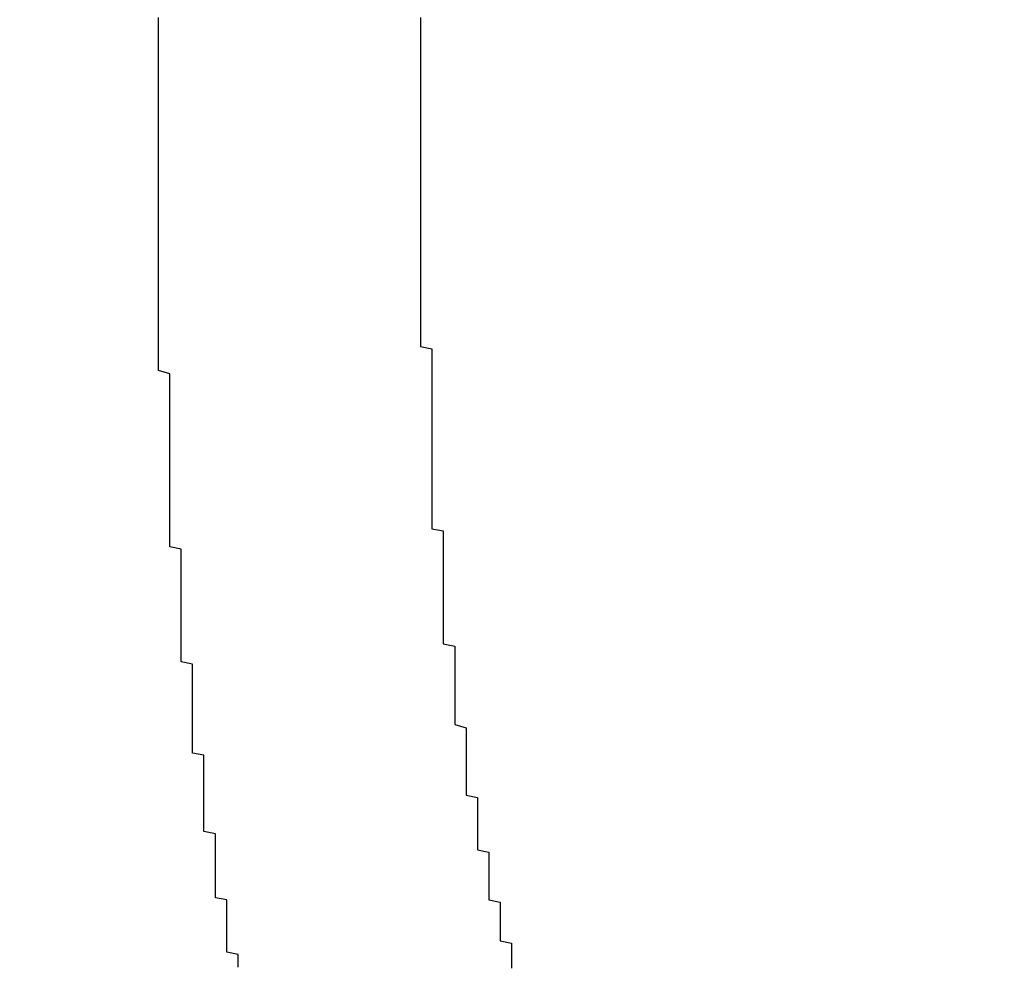
# Model space of a CAD drawing. Extents: x 2055 to 7097, y -886 to 1660.
# Drawn here: x 2517 to 2517, y -461 to -460 of the extents above; entities that cross this region are included whole.
import ezdxf

# ---------------------------------------------------------------- set-up
doc = ezdxf.new("R2010")
doc.units = 0
doc.header["$MEASUREMENT"] = 0
doc.layers.get('0').update_dxf_attribs({"linetype": 'CONTINUOUS'})

msp = doc.modelspace()

# ---------------------------------------------------------------- linework, layer by layer
at = {"color": 7}
for points in [[(2516.67, -459.846, 0), (2516.67, -459.844, 0), (2516.67, -459.842, 0), (2516.67, -459.839, 0), (2516.67, -459.837, 0), (2516.67, -459.835, 0), (2516.67, -459.833, 0), (2516.67, -459.83, 0), (2516.67, -459.828, 0), (2516.67, -459.826, 0), (2516.67, -459.824, 0), (2516.67, -459.821, 0), (2516.67, -459.819, 0), (2516.67, -459.817, 0), (2516.67, -459.815, 0), (2516.67, -459.812, 0), (2516.67, -459.81, 0)], [(2516.67, -459.846, 0), (2516.67, -459.844, 0), (2516.67, -459.842, 0), (2516.67, -459.839, 0), (2516.67, -459.837, 0), (2516.67, -459.835, 0), (2516.67, -459.833, 0), (2516.67, -459.83, 0), (2516.67, -459.828, 0), (2516.67, -459.826, 0), (2516.67, -459.824, 0), (2516.67, -459.821, 0), (2516.67, -459.819, 0), (2516.67, -459.817, 0), (2516.67, -459.815, 0), (2516.67, -459.812, 0), (2516.67, -459.81, 0)], [(2516.9, -459.81, 0), (2516.9, -459.812, 0), (2516.9, -459.814, 0), (2516.9, -459.816, 0), (2516.9, -459.818, 0), (2516.9, -459.82, 0), (2516.9, -459.822, 0), (2516.9, -459.824, 0), (2516.9, -459.826, 0), (2516.9, -459.828, 0), (2516.9, -459.831, 0), (2516.9, -459.833, 0), (2516.9, -459.835, 0), (2516.9, -459.837, 0), (2516.9, -459.839, 0), (2516.9, -459.841, 0), (2516.9, -459.843, 0), (2516.9, -459.845, 0)], [(2516.9, -459.81, 0), (2516.9, -459.812, 0), (2516.9, -459.814, 0), (2516.9, -459.816, 0), (2516.9, -459.818, 0), (2516.9, -459.82, 0), (2516.9, -459.822, 0), (2516.9, -459.824, 0), (2516.9, -459.826, 0), (2516.9, -459.828, 0), (2516.9, -459.831, 0), (2516.9, -459.833, 0), (2516.9, -459.835, 0), (2516.9, -459.837, 0), (2516.9, -459.839, 0), (2516.9, -459.841, 0), (2516.9, -459.843, 0), (2516.9, -459.845, 0)], [(2516.9, -459.845, 0), (2516.9, -459.847, 0), (2516.9, -459.849, 0), (2516.9, -459.851, 0), (2516.9, -459.853, 0), (2516.9, -459.855, 0), (2516.9, -459.857, 0), (2516.9, -459.859, 0), (2516.9, -459.861, 0), (2516.9, -459.864, 0), (2516.9, -459.866, 0), (2516.9, -459.868, 0), (2516.9, -459.87, 0), (2516.9, -459.872, 0), (2516.9, -459.874, 0), (2516.9, -459.876, 0), (2516.9, -459.878, 0), (2516.9, -459.88, 0), (2516.9, -459.882, 0), (2516.9, -459.884, 0), (2516.9, -459.886, 0), (2516.9, -459.888, 0), (2516.9, -459.89, 0), (2516.9, -459.892, 0), (2516.9, -459.895, 0), (2516.9, -459.897, 0), (2516.9, -459.899, 0), (2516.9, -459.901, 0), (2516.9, -459.903, 0), (2516.9, -459.905, 0), (2516.9, -459.907, 0), (2516.9, -459.909, 0), (2516.9, -459.911, 0), (2516.9, -459.913, 0), (2516.9, -459.915, 0), (2516.9, -459.917, 0), (2516.9, -459.919, 0), (2516.9, -459.921, 0), (2516.9, -459.923, 0), (2516.9, -459.925, 0), (2516.9, -459.928, 0), (2516.9, -459.93, 0), (2516.9, -459.932, 0), (2516.9, -459.934, 0), (2516.9, -459.936, 0), (2516.9, -459.938, 0), (2516.9, -459.94, 0), (2516.9, -459.942, 0), (2516.9, -459.944, 0), (2516.9, -459.946, 0), (2516.9, -459.948, 0), (2516.9, -459.95, 0), (2516.9, -459.952, 0), (2516.9, -459.954, 0), (2516.9, -459.956, 0), (2516.9, -459.958, 0), (2516.9, -459.961, 0), (2516.9, -459.963, 0), (2516.9, -459.965, 0), (2516.9, -459.967, 0), (2516.9, -459.969, 0), (2516.9, -459.971, 0), (2516.9, -459.973, 0), (2516.9, -459.975, 0), (2516.9, -459.977, 0), (2516.9, -459.979, 0), (2516.9, -459.981, 0), (2516.9, -459.983, 0), (2516.9, -459.985, 0), (2516.9, -459.987, 0), (2516.9, -459.989, 0), (2516.9, -459.991, 0), (2516.9, -459.994, 0), (2516.9, -459.996, 0), (2516.9, -459.998, 0), (2516.9, -460, 0), (2516.9, -460.002, 0), (2516.9, -460.004, 0), (2516.9, -460.006, 0), (2516.9, -460.008, 0), (2516.9, -460.01, 0), (2516.9, -460.012, 0), (2516.9, -460.014, 0), (2516.9, -460.016, 0), (2516.9, -460.018, 0), (2516.9, -460.02, 0), (2516.9, -460.022, 0), (2516.9, -460.024, 0), (2516.9, -460.027, 0), (2516.9, -460.029, 0), (2516.9, -460.031, 0), (2516.9, -460.033, 0), (2516.9, -460.035, 0), (2516.9, -460.037, 0), (2516.9, -460.039, 0), (2516.9, -460.041, 0), (2516.9, -460.043, 0), (2516.9, -460.045, 0), (2516.9, -460.047, 0), (2516.9, -460.049, 0), (2516.9, -460.051, 0), (2516.9, -460.053, 0), (2516.9, -460.055, 0), (2516.9, -460.057, 0), (2516.9, -460.06, 0), (2516.9, -460.062, 0), (2516.9, -460.064, 0), (2516.9, -460.066, 0), (2516.9, -460.068, 0), (2516.9, -460.07, 0), (2516.9, -460.072, 0), (2516.9, -460.074, 0), (2516.9, -460.076, 0), (2516.9, -460.078, 0), (2516.9, -460.08, 0), (2516.9, -460.082, 0), (2516.9, -460.084, 0), (2516.9, -460.086, 0), (2516.9, -460.088, 0), (2516.9, -460.09, 0), (2516.9, -460.093, 0), (2516.9, -460.095, 0), (2516.9, -460.097, 0), (2516.9, -460.099, 0), (2516.91, -460.101, 0), (2516.91, -460.103, 0), (2516.91, -460.105, 0), (2516.91, -460.107, 0), (2516.91, -460.109, 0), (2516.91, -460.111, 0), (2516.91, -460.113, 0), (2516.91, -460.115, 0), (2516.91, -460.117, 0), (2516.91, -460.119, 0), (2516.91, -460.121, 0), (2516.91, -460.123, 0), (2516.91, -460.125, 0), (2516.91, -460.128, 0), (2516.91, -460.13, 0), (2516.91, -460.132, 0), (2516.91, -460.134, 0), (2516.91, -460.136, 0), (2516.91, -460.138, 0), (2516.91, -460.14, 0), (2516.91, -460.142, 0), (2516.91, -460.144, 0), (2516.91, -460.146, 0), (2516.91, -460.148, 0), (2516.91, -460.15, 0), (2516.91, -460.152, 0), (2516.91, -460.154, 0), (2516.91, -460.156, 0), (2516.91, -460.158, 0), (2516.91, -460.161, 0), (2516.91, -460.163, 0), (2516.91, -460.165, 0), (2516.91, -460.167, 0), (2516.91, -460.169, 0), (2516.91, -460.171, 0), (2516.91, -460.173, 0), (2516.91, -460.175, 0), (2516.91, -460.177, 0), (2516.91, -460.179, 0), (2516.91, -460.181, 0), (2516.91, -460.183, 0), (2516.91, -460.185, 0), (2516.91, -460.187, 0), (2516.91, -460.189, 0), (2516.91, -460.191, 0), (2516.91, -460.193, 0), (2516.91, -460.196, 0), (2516.91, -460.198, 0), (2516.91, -460.2, 0), (2516.91, -460.202, 0), (2516.91, -460.204, 0), (2516.91, -460.206, 0), (2516.91, -460.208, 0), (2516.91, -460.21, 0), (2516.91, -460.212, 0), (2516.91, -460.214, 0), (2516.91, -460.216, 0), (2516.91, -460.218, 0), (2516.91, -460.22, 0), (2516.91, -460.222, 0), (2516.91, -460.224, 0), (2516.91, -460.226, 0), (2516.91, -460.228, 0), (2516.91, -460.231, 0), (2516.91, -460.233, 0), (2516.91, -460.235, 0), (2516.91, -460.237, 0), (2516.91, -460.239, 0), (2516.91, -460.241, 0), (2516.91, -460.243, 0), (2516.91, -460.245, 0), (2516.91, -460.247, 0), (2516.91, -460.249, 0), (2516.91, -460.251, 0), (2516.91, -460.253, 0), (2516.91, -460.255, 0), (2516.91, -460.257, 0), (2516.91, -460.259, 0), (2516.92, -460.261, 0), (2516.92, -460.263, 0), (2516.92, -460.265, 0), (2516.92, -460.268, 0), (2516.92, -460.27, 0), (2516.92, -460.272, 0), (2516.92, -460.274, 0), (2516.92, -460.276, 0), (2516.92, -460.278, 0), (2516.92, -460.28, 0), (2516.92, -460.282, 0), (2516.92, -460.284, 0), (2516.92, -460.286, 0), (2516.92, -460.288, 0), (2516.92, -460.29, 0), (2516.92, -460.292, 0), (2516.92, -460.294, 0), (2516.92, -460.296, 0), (2516.92, -460.298, 0), (2516.92, -460.3, 0), (2516.92, -460.302, 0), (2516.92, -460.305, 0), (2516.92, -460.307, 0), (2516.92, -460.309, 0), (2516.92, -460.311, 0), (2516.92, -460.313, 0), (2516.92, -460.315, 0), (2516.92, -460.317, 0), (2516.92, -460.319, 0), (2516.92, -460.321, 0), (2516.92, -460.323, 0), (2516.92, -460.325, 0), (2516.92, -460.327, 0), (2516.92, -460.329, 0), (2516.92, -460.331, 0), (2516.92, -460.333, 0), (2516.92, -460.335, 0), (2516.92, -460.337, 0), (2516.92, -460.339, 0), (2516.92, -460.341, 0), (2516.92, -460.344, 0), (2516.92, -460.346, 0), (2516.92, -460.348, 0), (2516.92, -460.35, 0), (2516.92, -460.352, 0), (2516.92, -460.354, 0), (2516.92, -460.356, 0), (2516.92, -460.358, 0), (2516.92, -460.36, 0), (2516.93, -460.362, 0), (2516.93, -460.364, 0), (2516.93, -460.366, 0), (2516.93, -460.368, 0), (2516.93, -460.37, 0), (2516.93, -460.372, 0), (2516.93, -460.374, 0), (2516.93, -460.376, 0), (2516.93, -460.378, 0), (2516.93, -460.38, 0), (2516.93, -460.382, 0), (2516.93, -460.384, 0), (2516.93, -460.387, 0), (2516.93, -460.389, 0), (2516.93, -460.391, 0), (2516.93, -460.393, 0), (2516.93, -460.395, 0), (2516.93, -460.397, 0), (2516.93, -460.399, 0), (2516.93, -460.401, 0), (2516.93, -460.403, 0), (2516.93, -460.405, 0), (2516.93, -460.407, 0), (2516.93, -460.409, 0), (2516.93, -460.411, 0), (2516.93, -460.413, 0), (2516.93, -460.415, 0), (2516.93, -460.417, 0), (2516.93, -460.419, 0), (2516.93, -460.421, 0), (2516.93, -460.423, 0), (2516.93, -460.425, 0), (2516.93, -460.427, 0), (2516.93, -460.429, 0), (2516.93, -460.431, 0), (2516.94, -460.434, 0), (2516.94, -460.436, 0), (2516.94, -460.438, 0), (2516.94, -460.44, 0), (2516.94, -460.442, 0), (2516.94, -460.444, 0), (2516.94, -460.446, 0), (2516.94, -460.448, 0), (2516.94, -460.45, 0), (2516.94, -460.452, 0), (2516.94, -460.454, 0), (2516.94, -460.456, 0), (2516.94, -460.458, 0), (2516.94, -460.46, 0), (2516.94, -460.462, 0), (2516.94, -460.464, 0), (2516.94, -460.466, 0), (2516.94, -460.468, 0), (2516.94, -460.47, 0), (2516.94, -460.472, 0), (2516.94, -460.474, 0), (2516.94, -460.476, 0), (2516.94, -460.478, 0), (2516.94, -460.48, 0), (2516.94, -460.482, 0), (2516.94, -460.484, 0), (2516.94, -460.486, 0), (2516.94, -460.488, 0), (2516.94, -460.49, 0), (2516.94, -460.493, 0), (2516.95, -460.495, 0), (2516.95, -460.497, 0), (2516.95, -460.499, 0), (2516.95, -460.501, 0), (2516.95, -460.503, 0), (2516.95, -460.505, 0), (2516.95, -460.507, 0), (2516.95, -460.509, 0), (2516.95, -460.511, 0), (2516.95, -460.513, 0), (2516.95, -460.515, 0), (2516.95, -460.517, 0), (2516.95, -460.519, 0), (2516.95, -460.521, 0), (2516.95, -460.523, 0), (2516.95, -460.525, 0), (2516.95, -460.527, 0), (2516.95, -460.529, 0), (2516.95, -460.531, 0), (2516.95, -460.533, 0), (2516.95, -460.535, 0), (2516.95, -460.537, 0), (2516.95, -460.539, 0), (2516.95, -460.541, 0), (2516.96, -460.543, 0), (2516.96, -460.545, 0), (2516.96, -460.547, 0), (2516.96, -460.549, 0), (2516.96, -460.551, 0), (2516.96, -460.553, 0), (2516.96, -460.555, 0), (2516.96, -460.557, 0), (2516.96, -460.559, 0), (2516.96, -460.561, 0), (2516.96, -460.563, 0), (2516.96, -460.565, 0), (2516.96, -460.567, 0), (2516.96, -460.569, 0), (2516.96, -460.571, 0), (2516.96, -460.573, 0), (2516.96, -460.575, 0), (2516.96, -460.577, 0), (2516.96, -460.579, 0), (2516.96, -460.581, 0), (2516.96, -460.583, 0), (2516.96, -460.585, 0), (2516.97, -460.587, 0), (2516.97, -460.589, 0), (2516.97, -460.591, 0), (2516.97, -460.593, 0), (2516.97, -460.595, 0), (2516.97, -460.597, 0), (2516.97, -460.599, 0), (2516.97, -460.601, 0), (2516.97, -460.603, 0), (2516.97, -460.605, 0), (2516.97, -460.607, 0), (2516.97, -460.609, 0), (2516.97, -460.611, 0), (2516.97, -460.613, 0), (2516.97, -460.615, 0), (2516.97, -460.617, 0), (2516.97, -460.619, 0), (2516.97, -460.621, 0), (2516.98, -460.623, 0), (2516.98, -460.625, 0), (2516.98, -460.627, 0), (2516.98, -460.629, 0), (2516.98, -460.631, 0), (2516.98, -460.633, 0), (2516.98, -460.635, 0), (2516.98, -460.637, 0), (2516.98, -460.639, 0), (2516.98, -460.641, 0), (2516.98, -460.643, 0), (2516.98, -460.645, 0)], [(2516.9, -459.845, 0), (2516.9, -459.847, 0), (2516.9, -459.849, 0), (2516.9, -459.851, 0), (2516.9, -459.853, 0), (2516.9, -459.855, 0), (2516.9, -459.857, 0), (2516.9, -459.859, 0), (2516.9, -459.861, 0), (2516.9, -459.864, 0), (2516.9, -459.866, 0), (2516.9, -459.868, 0), (2516.9, -459.87, 0), (2516.9, -459.872, 0), (2516.9, -459.874, 0), (2516.9, -459.876, 0), (2516.9, -459.878, 0), (2516.9, -459.88, 0), (2516.9, -459.882, 0), (2516.9, -459.884, 0), (2516.9, -459.886, 0), (2516.9, -459.888, 0), (2516.9, -459.89, 0), (2516.9, -459.892, 0), (2516.9, -459.895, 0), (2516.9, -459.897, 0), (2516.9, -459.899, 0), (2516.9, -459.901, 0), (2516.9, -459.903, 0), (2516.9, -459.905, 0), (2516.9, -459.907, 0), (2516.9, -459.909, 0), (2516.9, -459.911, 0), (2516.9, -459.913, 0), (2516.9, -459.915, 0), (2516.9, -459.917, 0), (2516.9, -459.919, 0), (2516.9, -459.921, 0), (2516.9, -459.923, 0), (2516.9, -459.925, 0), (2516.9, -459.928, 0), (2516.9, -459.93, 0), (2516.9, -459.932, 0), (2516.9, -459.934, 0), (2516.9, -459.936, 0), (2516.9, -459.938, 0), (2516.9, -459.94, 0), (2516.9, -459.942, 0), (2516.9, -459.944, 0), (2516.9, -459.946, 0), (2516.9, -459.948, 0), (2516.9, -459.95, 0), (2516.9, -459.952, 0), (2516.9, -459.954, 0), (2516.9, -459.956, 0), (2516.9, -459.958, 0), (2516.9, -459.961, 0), (2516.9, -459.963, 0), (2516.9, -459.965, 0), (2516.9, -459.967, 0), (2516.9, -459.969, 0), (2516.9, -459.971, 0), (2516.9, -459.973, 0), (2516.9, -459.975, 0), (2516.9, -459.977, 0), (2516.9, -459.979, 0), (2516.9, -459.981, 0), (2516.9, -459.983, 0), (2516.9, -459.985, 0), (2516.9, -459.987, 0), (2516.9, -459.989, 0), (2516.9, -459.991, 0), (2516.9, -459.994, 0), (2516.9, -459.996, 0), (2516.9, -459.998, 0), (2516.9, -460, 0), (2516.9, -460.002, 0), (2516.9, -460.004, 0), (2516.9, -460.006, 0), (2516.9, -460.008, 0), (2516.9, -460.01, 0), (2516.9, -460.012, 0), (2516.9, -460.014, 0), (2516.9, -460.016, 0), (2516.9, -460.018, 0), (2516.9, -460.02, 0), (2516.9, -460.022, 0), (2516.9, -460.024, 0), (2516.9, -460.027, 0), (2516.9, -460.029, 0), (2516.9, -460.031, 0), (2516.9, -460.033, 0), (2516.9, -460.035, 0), (2516.9, -460.037, 0), (2516.9, -460.039, 0), (2516.9, -460.041, 0), (2516.9, -460.043, 0), (2516.9, -460.045, 0), (2516.9, -460.047, 0), (2516.9, -460.049, 0), (2516.9, -460.051, 0), (2516.9, -460.053, 0), (2516.9, -460.055, 0), (2516.9, -460.057, 0), (2516.9, -460.06, 0), (2516.9, -460.062, 0), (2516.9, -460.064, 0), (2516.9, -460.066, 0), (2516.9, -460.068, 0), (2516.9, -460.07, 0), (2516.9, -460.072, 0), (2516.9, -460.074, 0), (2516.9, -460.076, 0), (2516.9, -460.078, 0), (2516.9, -460.08, 0), (2516.9, -460.082, 0), (2516.9, -460.084, 0), (2516.9, -460.086, 0), (2516.9, -460.088, 0), (2516.9, -460.09, 0), (2516.9, -460.093, 0), (2516.9, -460.095, 0), (2516.9, -460.097, 0), (2516.9, -460.099, 0), (2516.91, -460.101, 0), (2516.91, -460.103, 0), (2516.91, -460.105, 0), (2516.91, -460.107, 0), (2516.91, -460.109, 0), (2516.91, -460.111, 0), (2516.91, -460.113, 0), (2516.91, -460.115, 0), (2516.91, -460.117, 0), (2516.91, -460.119, 0), (2516.91, -460.121, 0), (2516.91, -460.123, 0), (2516.91, -460.125, 0), (2516.91, -460.128, 0), (2516.91, -460.13, 0), (2516.91, -460.132, 0), (2516.91, -460.134, 0), (2516.91, -460.136, 0), (2516.91, -460.138, 0), (2516.91, -460.14, 0), (2516.91, -460.142, 0), (2516.91, -460.144, 0), (2516.91, -460.146, 0), (2516.91, -460.148, 0), (2516.91, -460.15, 0), (2516.91, -460.152, 0), (2516.91, -460.154, 0), (2516.91, -460.156, 0), (2516.91, -460.158, 0), (2516.91, -460.161, 0), (2516.91, -460.163, 0), (2516.91, -460.165, 0), (2516.91, -460.167, 0), (2516.91, -460.169, 0), (2516.91, -460.171, 0), (2516.91, -460.173, 0), (2516.91, -460.175, 0), (2516.91, -460.177, 0), (2516.91, -460.179, 0), (2516.91, -460.181, 0), (2516.91, -460.183, 0), (2516.91, -460.185, 0), (2516.91, -460.187, 0), (2516.91, -460.189, 0), (2516.91, -460.191, 0), (2516.91, -460.193, 0), (2516.91, -460.196, 0), (2516.91, -460.198, 0), (2516.91, -460.2, 0), (2516.91, -460.202, 0), (2516.91, -460.204, 0), (2516.91, -460.206, 0), (2516.91, -460.208, 0), (2516.91, -460.21, 0), (2516.91, -460.212, 0), (2516.91, -460.214, 0), (2516.91, -460.216, 0), (2516.91, -460.218, 0), (2516.91, -460.22, 0), (2516.91, -460.222, 0), (2516.91, -460.224, 0), (2516.91, -460.226, 0), (2516.91, -460.228, 0), (2516.91, -460.231, 0), (2516.91, -460.233, 0), (2516.91, -460.235, 0), (2516.91, -460.237, 0), (2516.91, -460.239, 0), (2516.91, -460.241, 0), (2516.91, -460.243, 0), (2516.91, -460.245, 0), (2516.91, -460.247, 0), (2516.91, -460.249, 0), (2516.91, -460.251, 0), (2516.91, -460.253, 0), (2516.91, -460.255, 0), (2516.91, -460.257, 0), (2516.91, -460.259, 0), (2516.92, -460.261, 0), (2516.92, -460.263, 0), (2516.92, -460.265, 0), (2516.92, -460.268, 0), (2516.92, -460.27, 0), (2516.92, -460.272, 0), (2516.92, -460.274, 0), (2516.92, -460.276, 0), (2516.92, -460.278, 0), (2516.92, -460.28, 0), (2516.92, -460.282, 0), (2516.92, -460.284, 0), (2516.92, -460.286, 0), (2516.92, -460.288, 0), (2516.92, -460.29, 0), (2516.92, -460.292, 0), (2516.92, -460.294, 0), (2516.92, -460.296, 0), (2516.92, -460.298, 0), (2516.92, -460.3, 0), (2516.92, -460.302, 0), (2516.92, -460.305, 0), (2516.92, -460.307, 0), (2516.92, -460.309, 0), (2516.92, -460.311, 0), (2516.92, -460.313, 0), (2516.92, -460.315, 0), (2516.92, -460.317, 0), (2516.92, -460.319, 0), (2516.92, -460.321, 0), (2516.92, -460.323, 0), (2516.92, -460.325, 0), (2516.92, -460.327, 0), (2516.92, -460.329, 0), (2516.92, -460.331, 0), (2516.92, -460.333, 0), (2516.92, -460.335, 0), (2516.92, -460.337, 0), (2516.92, -460.339, 0), (2516.92, -460.341, 0), (2516.92, -460.344, 0), (2516.92, -460.346, 0), (2516.92, -460.348, 0), (2516.92, -460.35, 0), (2516.92, -460.352, 0), (2516.92, -460.354, 0), (2516.92, -460.356, 0), (2516.92, -460.358, 0), (2516.92, -460.36, 0), (2516.93, -460.362, 0), (2516.93, -460.364, 0), (2516.93, -460.366, 0), (2516.93, -460.368, 0), (2516.93, -460.37, 0), (2516.93, -460.372, 0), (2516.93, -460.374, 0), (2516.93, -460.376, 0), (2516.93, -460.378, 0), (2516.93, -460.38, 0), (2516.93, -460.382, 0), (2516.93, -460.384, 0), (2516.93, -460.387, 0), (2516.93, -460.389, 0), (2516.93, -460.391, 0), (2516.93, -460.393, 0), (2516.93, -460.395, 0), (2516.93, -460.397, 0), (2516.93, -460.399, 0), (2516.93, -460.401, 0), (2516.93, -460.403, 0), (2516.93, -460.405, 0), (2516.93, -460.407, 0), (2516.93, -460.409, 0), (2516.93, -460.411, 0), (2516.93, -460.413, 0), (2516.93, -460.415, 0), (2516.93, -460.417, 0), (2516.93, -460.419, 0), (2516.93, -460.421, 0), (2516.93, -460.423, 0), (2516.93, -460.425, 0), (2516.93, -460.427, 0), (2516.93, -460.429, 0), (2516.93, -460.431, 0), (2516.94, -460.434, 0), (2516.94, -460.436, 0), (2516.94, -460.438, 0), (2516.94, -460.44, 0), (2516.94, -460.442, 0), (2516.94, -460.444, 0), (2516.94, -460.446, 0), (2516.94, -460.448, 0), (2516.94, -460.45, 0), (2516.94, -460.452, 0), (2516.94, -460.454, 0), (2516.94, -460.456, 0), (2516.94, -460.458, 0), (2516.94, -460.46, 0), (2516.94, -460.462, 0), (2516.94, -460.464, 0), (2516.94, -460.466, 0), (2516.94, -460.468, 0), (2516.94, -460.47, 0), (2516.94, -460.472, 0), (2516.94, -460.474, 0), (2516.94, -460.476, 0), (2516.94, -460.478, 0), (2516.94, -460.48, 0), (2516.94, -460.482, 0), (2516.94, -460.484, 0), (2516.94, -460.486, 0), (2516.94, -460.488, 0), (2516.94, -460.49, 0), (2516.94, -460.493, 0), (2516.95, -460.495, 0), (2516.95, -460.497, 0), (2516.95, -460.499, 0), (2516.95, -460.501, 0), (2516.95, -460.503, 0), (2516.95, -460.505, 0), (2516.95, -460.507, 0), (2516.95, -460.509, 0), (2516.95, -460.511, 0), (2516.95, -460.513, 0), (2516.95, -460.515, 0), (2516.95, -460.517, 0), (2516.95, -460.519, 0), (2516.95, -460.521, 0), (2516.95, -460.523, 0), (2516.95, -460.525, 0), (2516.95, -460.527, 0), (2516.95, -460.529, 0), (2516.95, -460.531, 0), (2516.95, -460.533, 0), (2516.95, -460.535, 0), (2516.95, -460.537, 0), (2516.95, -460.539, 0), (2516.95, -460.541, 0), (2516.96, -460.543, 0), (2516.96, -460.545, 0), (2516.96, -460.547, 0), (2516.96, -460.549, 0), (2516.96, -460.551, 0), (2516.96, -460.553, 0), (2516.96, -460.555, 0), (2516.96, -460.557, 0), (2516.96, -460.559, 0), (2516.96, -460.561, 0), (2516.96, -460.563, 0), (2516.96, -460.565, 0), (2516.96, -460.567, 0), (2516.96, -460.569, 0), (2516.96, -460.571, 0), (2516.96, -460.573, 0), (2516.96, -460.575, 0), (2516.96, -460.577, 0), (2516.96, -460.579, 0), (2516.96, -460.581, 0), (2516.96, -460.583, 0), (2516.96, -460.585, 0), (2516.97, -460.587, 0), (2516.97, -460.589, 0), (2516.97, -460.591, 0), (2516.97, -460.593, 0), (2516.97, -460.595, 0), (2516.97, -460.597, 0), (2516.97, -460.599, 0), (2516.97, -460.601, 0), (2516.97, -460.603, 0), (2516.97, -460.605, 0), (2516.97, -460.607, 0), (2516.97, -460.609, 0), (2516.97, -460.611, 0), (2516.97, -460.613, 0), (2516.97, -460.615, 0), (2516.97, -460.617, 0), (2516.97, -460.619, 0), (2516.97, -460.621, 0), (2516.98, -460.623, 0), (2516.98, -460.625, 0), (2516.98, -460.627, 0), (2516.98, -460.629, 0), (2516.98, -460.631, 0), (2516.98, -460.633, 0), (2516.98, -460.635, 0), (2516.98, -460.637, 0), (2516.98, -460.639, 0), (2516.98, -460.641, 0), (2516.98, -460.643, 0), (2516.98, -460.645, 0)], [(2516.74, -460.644, 0), (2516.74, -460.642, 0), (2516.74, -460.64, 0), (2516.74, -460.638, 0), (2516.74, -460.636, 0), (2516.74, -460.633, 0), (2516.73, -460.631, 0), (2516.73, -460.629, 0), (2516.73, -460.627, 0), (2516.73, -460.625, 0), (2516.73, -460.622, 0), (2516.73, -460.62, 0), (2516.73, -460.618, 0), (2516.73, -460.616, 0), (2516.73, -460.614, 0), (2516.73, -460.611, 0), (2516.73, -460.609, 0), (2516.73, -460.607, 0), (2516.73, -460.605, 0), (2516.73, -460.603, 0), (2516.73, -460.6, 0), (2516.73, -460.598, 0), (2516.73, -460.596, 0), (2516.73, -460.594, 0), (2516.73, -460.592, 0), (2516.73, -460.589, 0), (2516.73, -460.587, 0), (2516.73, -460.585, 0), (2516.72, -460.583, 0), (2516.72, -460.581, 0), (2516.72, -460.578, 0), (2516.72, -460.576, 0), (2516.72, -460.574, 0), (2516.72, -460.572, 0), (2516.72, -460.57, 0), (2516.72, -460.567, 0), (2516.72, -460.565, 0), (2516.72, -460.563, 0), (2516.72, -460.561, 0), (2516.72, -460.558, 0), (2516.72, -460.556, 0), (2516.72, -460.554, 0), (2516.72, -460.552, 0), (2516.72, -460.55, 0), (2516.72, -460.547, 0), (2516.72, -460.545, 0), (2516.72, -460.543, 0), (2516.72, -460.541, 0), (2516.72, -460.539, 0), (2516.72, -460.536, 0), (2516.72, -460.534, 0), (2516.72, -460.532, 0), (2516.72, -460.53, 0), (2516.72, -460.527, 0), (2516.71, -460.525, 0), (2516.71, -460.523, 0), (2516.71, -460.521, 0), (2516.71, -460.519, 0), (2516.71, -460.516, 0), (2516.71, -460.514, 0), (2516.71, -460.512, 0), (2516.71, -460.51, 0), (2516.71, -460.507, 0), (2516.71, -460.505, 0), (2516.71, -460.503, 0), (2516.71, -460.501, 0), (2516.71, -460.499, 0), (2516.71, -460.496, 0), (2516.71, -460.494, 0), (2516.71, -460.492, 0), (2516.71, -460.49, 0), (2516.71, -460.487, 0), (2516.71, -460.485, 0), (2516.71, -460.483, 0), (2516.71, -460.481, 0), (2516.71, -460.479, 0), (2516.71, -460.476, 0), (2516.71, -460.474, 0), (2516.71, -460.472, 0), (2516.71, -460.47, 0), (2516.71, -460.467, 0), (2516.71, -460.465, 0), (2516.71, -460.463, 0), (2516.71, -460.461, 0), (2516.71, -460.458, 0), (2516.7, -460.456, 0), (2516.7, -460.454, 0), (2516.7, -460.452, 0), (2516.7, -460.45, 0), (2516.7, -460.447, 0), (2516.7, -460.445, 0), (2516.7, -460.443, 0), (2516.7, -460.441, 0), (2516.7, -460.438, 0), (2516.7, -460.436, 0), (2516.7, -460.434, 0), (2516.7, -460.432, 0), (2516.7, -460.429, 0), (2516.7, -460.427, 0), (2516.7, -460.425, 0), (2516.7, -460.423, 0), (2516.7, -460.421, 0), (2516.7, -460.418, 0), (2516.7, -460.416, 0), (2516.7, -460.414, 0), (2516.7, -460.412, 0), (2516.7, -460.409, 0), (2516.7, -460.407, 0), (2516.7, -460.405, 0), (2516.7, -460.403, 0), (2516.7, -460.4, 0), (2516.7, -460.398, 0), (2516.7, -460.396, 0), (2516.7, -460.394, 0), (2516.7, -460.392, 0), (2516.7, -460.389, 0), (2516.7, -460.387, 0), (2516.7, -460.385, 0), (2516.7, -460.383, 0), (2516.7, -460.38, 0), (2516.7, -460.378, 0), (2516.69, -460.376, 0), (2516.69, -460.374, 0), (2516.69, -460.371, 0), (2516.69, -460.369, 0), (2516.69, -460.367, 0), (2516.69, -460.365, 0), (2516.69, -460.362, 0), (2516.69, -460.36, 0), (2516.69, -460.358, 0), (2516.69, -460.356, 0), (2516.69, -460.354, 0), (2516.69, -460.351, 0), (2516.69, -460.349, 0), (2516.69, -460.347, 0), (2516.69, -460.345, 0), (2516.69, -460.342, 0), (2516.69, -460.34, 0), (2516.69, -460.338, 0), (2516.69, -460.336, 0), (2516.69, -460.333, 0), (2516.69, -460.331, 0), (2516.69, -460.329, 0), (2516.69, -460.327, 0), (2516.69, -460.324, 0), (2516.69, -460.322, 0), (2516.69, -460.32, 0), (2516.69, -460.318, 0), (2516.69, -460.316, 0), (2516.69, -460.313, 0), (2516.69, -460.311, 0), (2516.69, -460.309, 0), (2516.69, -460.307, 0), (2516.69, -460.304, 0), (2516.69, -460.302, 0), (2516.69, -460.3, 0), (2516.69, -460.298, 0), (2516.69, -460.295, 0), (2516.69, -460.293, 0), (2516.69, -460.291, 0), (2516.69, -460.289, 0), (2516.69, -460.286, 0), (2516.69, -460.284, 0), (2516.69, -460.282, 0), (2516.69, -460.28, 0), (2516.69, -460.277, 0), (2516.68, -460.275, 0), (2516.68, -460.273, 0), (2516.68, -460.271, 0), (2516.68, -460.269, 0), (2516.68, -460.266, 0), (2516.68, -460.264, 0), (2516.68, -460.262, 0), (2516.68, -460.26, 0), (2516.68, -460.257, 0), (2516.68, -460.255, 0), (2516.68, -460.253, 0), (2516.68, -460.251, 0), (2516.68, -460.248, 0), (2516.68, -460.246, 0), (2516.68, -460.244, 0), (2516.68, -460.242, 0), (2516.68, -460.239, 0), (2516.68, -460.237, 0), (2516.68, -460.235, 0), (2516.68, -460.233, 0), (2516.68, -460.23, 0), (2516.68, -460.228, 0), (2516.68, -460.226, 0), (2516.68, -460.224, 0), (2516.68, -460.221, 0), (2516.68, -460.219, 0), (2516.68, -460.217, 0), (2516.68, -460.215, 0), (2516.68, -460.212, 0), (2516.68, -460.21, 0), (2516.68, -460.208, 0), (2516.68, -460.206, 0), (2516.68, -460.203, 0), (2516.68, -460.201, 0), (2516.68, -460.199, 0), (2516.68, -460.197, 0), (2516.68, -460.195, 0), (2516.68, -460.192, 0), (2516.68, -460.19, 0), (2516.68, -460.188, 0), (2516.68, -460.186, 0), (2516.68, -460.183, 0), (2516.68, -460.181, 0), (2516.68, -460.179, 0), (2516.68, -460.177, 0), (2516.68, -460.174, 0), (2516.68, -460.172, 0), (2516.68, -460.17, 0), (2516.68, -460.168, 0), (2516.68, -460.165, 0), (2516.68, -460.163, 0), (2516.68, -460.161, 0), (2516.68, -460.159, 0), (2516.68, -460.156, 0), (2516.68, -460.154, 0), (2516.68, -460.152, 0), (2516.68, -460.15, 0), (2516.68, -460.147, 0), (2516.68, -460.145, 0), (2516.68, -460.143, 0), (2516.68, -460.141, 0), (2516.68, -460.138, 0), (2516.68, -460.136, 0), (2516.68, -460.134, 0), (2516.68, -460.132, 0), (2516.68, -460.129, 0), (2516.68, -460.127, 0), (2516.68, -460.125, 0), (2516.68, -460.123, 0), (2516.67, -460.12, 0), (2516.67, -460.118, 0), (2516.67, -460.116, 0), (2516.67, -460.114, 0), (2516.67, -460.111, 0), (2516.67, -460.109, 0), (2516.67, -460.107, 0), (2516.67, -460.105, 0), (2516.67, -460.102, 0), (2516.67, -460.1, 0), (2516.67, -460.098, 0), (2516.67, -460.096, 0), (2516.67, -460.093, 0), (2516.67, -460.091, 0), (2516.67, -460.089, 0), (2516.67, -460.087, 0), (2516.67, -460.084, 0), (2516.67, -460.082, 0), (2516.67, -460.08, 0), (2516.67, -460.078, 0), (2516.67, -460.075, 0), (2516.67, -460.073, 0), (2516.67, -460.071, 0), (2516.67, -460.069, 0), (2516.67, -460.066, 0), (2516.67, -460.064, 0), (2516.67, -460.062, 0), (2516.67, -460.06, 0), (2516.67, -460.058, 0), (2516.67, -460.055, 0), (2516.67, -460.053, 0), (2516.67, -460.051, 0), (2516.67, -460.049, 0), (2516.67, -460.046, 0), (2516.67, -460.044, 0), (2516.67, -460.042, 0), (2516.67, -460.04, 0), (2516.67, -460.037, 0), (2516.67, -460.035, 0), (2516.67, -460.033, 0), (2516.67, -460.031, 0), (2516.67, -460.028, 0), (2516.67, -460.026, 0), (2516.67, -460.024, 0), (2516.67, -460.022, 0), (2516.67, -460.019, 0), (2516.67, -460.017, 0), (2516.67, -460.015, 0), (2516.67, -460.013, 0), (2516.67, -460.01, 0), (2516.67, -460.008, 0), (2516.67, -460.006, 0), (2516.67, -460.004, 0), (2516.67, -460.001, 0), (2516.67, -459.999, 0), (2516.67, -459.997, 0), (2516.67, -459.995, 0), (2516.67, -459.992, 0), (2516.67, -459.99, 0), (2516.67, -459.988, 0), (2516.67, -459.986, 0), (2516.67, -459.983, 0), (2516.67, -459.981, 0), (2516.67, -459.979, 0), (2516.67, -459.977, 0), (2516.67, -459.974, 0), (2516.67, -459.972, 0), (2516.67, -459.97, 0), (2516.67, -459.968, 0), (2516.67, -459.965, 0), (2516.67, -459.963, 0), (2516.67, -459.961, 0), (2516.67, -459.959, 0), (2516.67, -459.956, 0), (2516.67, -459.954, 0), (2516.67, -459.952, 0), (2516.67, -459.95, 0), (2516.67, -459.947, 0), (2516.67, -459.945, 0), (2516.67, -459.943, 0), (2516.67, -459.941, 0), (2516.67, -459.938, 0), (2516.67, -459.936, 0), (2516.67, -459.934, 0), (2516.67, -459.932, 0), (2516.67, -459.929, 0), (2516.67, -459.927, 0), (2516.67, -459.925, 0), (2516.67, -459.923, 0), (2516.67, -459.92, 0), (2516.67, -459.918, 0), (2516.67, -459.916, 0), (2516.67, -459.914, 0), (2516.67, -459.911, 0), (2516.67, -459.909, 0), (2516.67, -459.907, 0), (2516.67, -459.905, 0), (2516.67, -459.902, 0), (2516.67, -459.9, 0), (2516.67, -459.898, 0), (2516.67, -459.896, 0), (2516.67, -459.893, 0), (2516.67, -459.891, 0), (2516.67, -459.889, 0), (2516.67, -459.887, 0), (2516.67, -459.884, 0), (2516.67, -459.882, 0), (2516.67, -459.88, 0), (2516.67, -459.878, 0), (2516.67, -459.875, 0), (2516.67, -459.873, 0), (2516.67, -459.871, 0), (2516.67, -459.869, 0), (2516.67, -459.866, 0), (2516.67, -459.864, 0), (2516.67, -459.862, 0), (2516.67, -459.86, 0), (2516.67, -459.857, 0), (2516.67, -459.855, 0), (2516.67, -459.853, 0), (2516.67, -459.851, 0), (2516.67, -459.848, 0), (2516.67, -459.846, 0)], [(2516.74, -460.644, 0), (2516.74, -460.642, 0), (2516.74, -460.64, 0), (2516.74, -460.638, 0), (2516.74, -460.636, 0), (2516.74, -460.633, 0), (2516.73, -460.631, 0), (2516.73, -460.629, 0), (2516.73, -460.627, 0), (2516.73, -460.625, 0), (2516.73, -460.622, 0), (2516.73, -460.62, 0), (2516.73, -460.618, 0), (2516.73, -460.616, 0), (2516.73, -460.614, 0), (2516.73, -460.611, 0), (2516.73, -460.609, 0), (2516.73, -460.607, 0), (2516.73, -460.605, 0), (2516.73, -460.603, 0), (2516.73, -460.6, 0), (2516.73, -460.598, 0), (2516.73, -460.596, 0), (2516.73, -460.594, 0), (2516.73, -460.592, 0), (2516.73, -460.589, 0), (2516.73, -460.587, 0), (2516.73, -460.585, 0), (2516.72, -460.583, 0), (2516.72, -460.581, 0), (2516.72, -460.578, 0), (2516.72, -460.576, 0), (2516.72, -460.574, 0), (2516.72, -460.572, 0), (2516.72, -460.57, 0), (2516.72, -460.567, 0), (2516.72, -460.565, 0), (2516.72, -460.563, 0), (2516.72, -460.561, 0), (2516.72, -460.558, 0), (2516.72, -460.556, 0), (2516.72, -460.554, 0), (2516.72, -460.552, 0), (2516.72, -460.55, 0), (2516.72, -460.547, 0), (2516.72, -460.545, 0), (2516.72, -460.543, 0), (2516.72, -460.541, 0), (2516.72, -460.539, 0), (2516.72, -460.536, 0), (2516.72, -460.534, 0), (2516.72, -460.532, 0), (2516.72, -460.53, 0), (2516.72, -460.527, 0), (2516.71, -460.525, 0), (2516.71, -460.523, 0), (2516.71, -460.521, 0), (2516.71, -460.519, 0), (2516.71, -460.516, 0), (2516.71, -460.514, 0), (2516.71, -460.512, 0), (2516.71, -460.51, 0), (2516.71, -460.507, 0), (2516.71, -460.505, 0), (2516.71, -460.503, 0), (2516.71, -460.501, 0), (2516.71, -460.499, 0), (2516.71, -460.496, 0), (2516.71, -460.494, 0), (2516.71, -460.492, 0), (2516.71, -460.49, 0), (2516.71, -460.487, 0), (2516.71, -460.485, 0), (2516.71, -460.483, 0), (2516.71, -460.481, 0), (2516.71, -460.479, 0), (2516.71, -460.476, 0), (2516.71, -460.474, 0), (2516.71, -460.472, 0), (2516.71, -460.47, 0), (2516.71, -460.467, 0), (2516.71, -460.465, 0), (2516.71, -460.463, 0), (2516.71, -460.461, 0), (2516.71, -460.458, 0), (2516.7, -460.456, 0), (2516.7, -460.454, 0), (2516.7, -460.452, 0), (2516.7, -460.45, 0), (2516.7, -460.447, 0), (2516.7, -460.445, 0), (2516.7, -460.443, 0), (2516.7, -460.441, 0), (2516.7, -460.438, 0), (2516.7, -460.436, 0), (2516.7, -460.434, 0), (2516.7, -460.432, 0), (2516.7, -460.429, 0), (2516.7, -460.427, 0), (2516.7, -460.425, 0), (2516.7, -460.423, 0), (2516.7, -460.421, 0), (2516.7, -460.418, 0), (2516.7, -460.416, 0), (2516.7, -460.414, 0), (2516.7, -460.412, 0), (2516.7, -460.409, 0), (2516.7, -460.407, 0), (2516.7, -460.405, 0), (2516.7, -460.403, 0), (2516.7, -460.4, 0), (2516.7, -460.398, 0), (2516.7, -460.396, 0), (2516.7, -460.394, 0), (2516.7, -460.392, 0), (2516.7, -460.389, 0), (2516.7, -460.387, 0), (2516.7, -460.385, 0), (2516.7, -460.383, 0), (2516.7, -460.38, 0), (2516.7, -460.378, 0), (2516.69, -460.376, 0), (2516.69, -460.374, 0), (2516.69, -460.371, 0), (2516.69, -460.369, 0), (2516.69, -460.367, 0), (2516.69, -460.365, 0), (2516.69, -460.362, 0), (2516.69, -460.36, 0), (2516.69, -460.358, 0), (2516.69, -460.356, 0), (2516.69, -460.354, 0), (2516.69, -460.351, 0), (2516.69, -460.349, 0), (2516.69, -460.347, 0), (2516.69, -460.345, 0), (2516.69, -460.342, 0), (2516.69, -460.34, 0), (2516.69, -460.338, 0), (2516.69, -460.336, 0), (2516.69, -460.333, 0), (2516.69, -460.331, 0), (2516.69, -460.329, 0), (2516.69, -460.327, 0), (2516.69, -460.324, 0), (2516.69, -460.322, 0), (2516.69, -460.32, 0), (2516.69, -460.318, 0), (2516.69, -460.316, 0), (2516.69, -460.313, 0), (2516.69, -460.311, 0), (2516.69, -460.309, 0), (2516.69, -460.307, 0), (2516.69, -460.304, 0), (2516.69, -460.302, 0), (2516.69, -460.3, 0), (2516.69, -460.298, 0), (2516.69, -460.295, 0), (2516.69, -460.293, 0), (2516.69, -460.291, 0), (2516.69, -460.289, 0), (2516.69, -460.286, 0), (2516.69, -460.284, 0), (2516.69, -460.282, 0), (2516.69, -460.28, 0), (2516.69, -460.277, 0), (2516.68, -460.275, 0), (2516.68, -460.273, 0), (2516.68, -460.271, 0), (2516.68, -460.269, 0), (2516.68, -460.266, 0), (2516.68, -460.264, 0), (2516.68, -460.262, 0), (2516.68, -460.26, 0), (2516.68, -460.257, 0), (2516.68, -460.255, 0), (2516.68, -460.253, 0), (2516.68, -460.251, 0), (2516.68, -460.248, 0), (2516.68, -460.246, 0), (2516.68, -460.244, 0), (2516.68, -460.242, 0), (2516.68, -460.239, 0), (2516.68, -460.237, 0), (2516.68, -460.235, 0), (2516.68, -460.233, 0), (2516.68, -460.23, 0), (2516.68, -460.228, 0), (2516.68, -460.226, 0), (2516.68, -460.224, 0), (2516.68, -460.221, 0), (2516.68, -460.219, 0), (2516.68, -460.217, 0), (2516.68, -460.215, 0), (2516.68, -460.212, 0), (2516.68, -460.21, 0), (2516.68, -460.208, 0), (2516.68, -460.206, 0), (2516.68, -460.203, 0), (2516.68, -460.201, 0), (2516.68, -460.199, 0), (2516.68, -460.197, 0), (2516.68, -460.195, 0), (2516.68, -460.192, 0), (2516.68, -460.19, 0), (2516.68, -460.188, 0), (2516.68, -460.186, 0), (2516.68, -460.183, 0), (2516.68, -460.181, 0), (2516.68, -460.179, 0), (2516.68, -460.177, 0), (2516.68, -460.174, 0), (2516.68, -460.172, 0), (2516.68, -460.17, 0), (2516.68, -460.168, 0), (2516.68, -460.165, 0), (2516.68, -460.163, 0), (2516.68, -460.161, 0), (2516.68, -460.159, 0), (2516.68, -460.156, 0), (2516.68, -460.154, 0), (2516.68, -460.152, 0), (2516.68, -460.15, 0), (2516.68, -460.147, 0), (2516.68, -460.145, 0), (2516.68, -460.143, 0), (2516.68, -460.141, 0), (2516.68, -460.138, 0), (2516.68, -460.136, 0), (2516.68, -460.134, 0), (2516.68, -460.132, 0), (2516.68, -460.129, 0), (2516.68, -460.127, 0), (2516.68, -460.125, 0), (2516.68, -460.123, 0), (2516.67, -460.12, 0), (2516.67, -460.118, 0), (2516.67, -460.116, 0), (2516.67, -460.114, 0), (2516.67, -460.111, 0), (2516.67, -460.109, 0), (2516.67, -460.107, 0), (2516.67, -460.105, 0), (2516.67, -460.102, 0), (2516.67, -460.1, 0), (2516.67, -460.098, 0), (2516.67, -460.096, 0), (2516.67, -460.093, 0), (2516.67, -460.091, 0), (2516.67, -460.089, 0), (2516.67, -460.087, 0), (2516.67, -460.084, 0), (2516.67, -460.082, 0), (2516.67, -460.08, 0), (2516.67, -460.078, 0), (2516.67, -460.075, 0), (2516.67, -460.073, 0), (2516.67, -460.071, 0), (2516.67, -460.069, 0), (2516.67, -460.066, 0), (2516.67, -460.064, 0), (2516.67, -460.062, 0), (2516.67, -460.06, 0), (2516.67, -460.058, 0), (2516.67, -460.055, 0), (2516.67, -460.053, 0), (2516.67, -460.051, 0), (2516.67, -460.049, 0), (2516.67, -460.046, 0), (2516.67, -460.044, 0), (2516.67, -460.042, 0), (2516.67, -460.04, 0), (2516.67, -460.037, 0), (2516.67, -460.035, 0), (2516.67, -460.033, 0), (2516.67, -460.031, 0), (2516.67, -460.028, 0), (2516.67, -460.026, 0), (2516.67, -460.024, 0), (2516.67, -460.022, 0), (2516.67, -460.019, 0), (2516.67, -460.017, 0), (2516.67, -460.015, 0), (2516.67, -460.013, 0), (2516.67, -460.01, 0), (2516.67, -460.008, 0), (2516.67, -460.006, 0), (2516.67, -460.004, 0), (2516.67, -460.001, 0), (2516.67, -459.999, 0), (2516.67, -459.997, 0), (2516.67, -459.995, 0), (2516.67, -459.992, 0), (2516.67, -459.99, 0), (2516.67, -459.988, 0), (2516.67, -459.986, 0), (2516.67, -459.983, 0), (2516.67, -459.981, 0), (2516.67, -459.979, 0), (2516.67, -459.977, 0), (2516.67, -459.974, 0), (2516.67, -459.972, 0), (2516.67, -459.97, 0), (2516.67, -459.968, 0), (2516.67, -459.965, 0), (2516.67, -459.963, 0), (2516.67, -459.961, 0), (2516.67, -459.959, 0), (2516.67, -459.956, 0), (2516.67, -459.954, 0), (2516.67, -459.952, 0), (2516.67, -459.95, 0), (2516.67, -459.947, 0), (2516.67, -459.945, 0), (2516.67, -459.943, 0), (2516.67, -459.941, 0), (2516.67, -459.938, 0), (2516.67, -459.936, 0), (2516.67, -459.934, 0), (2516.67, -459.932, 0), (2516.67, -459.929, 0), (2516.67, -459.927, 0), (2516.67, -459.925, 0), (2516.67, -459.923, 0), (2516.67, -459.92, 0), (2516.67, -459.918, 0), (2516.67, -459.916, 0), (2516.67, -459.914, 0), (2516.67, -459.911, 0), (2516.67, -459.909, 0), (2516.67, -459.907, 0), (2516.67, -459.905, 0), (2516.67, -459.902, 0), (2516.67, -459.9, 0), (2516.67, -459.898, 0), (2516.67, -459.896, 0), (2516.67, -459.893, 0), (2516.67, -459.891, 0), (2516.67, -459.889, 0), (2516.67, -459.887, 0), (2516.67, -459.884, 0), (2516.67, -459.882, 0), (2516.67, -459.88, 0), (2516.67, -459.878, 0), (2516.67, -459.875, 0), (2516.67, -459.873, 0), (2516.67, -459.871, 0), (2516.67, -459.869, 0), (2516.67, -459.866, 0), (2516.67, -459.864, 0), (2516.67, -459.862, 0), (2516.67, -459.86, 0), (2516.67, -459.857, 0), (2516.67, -459.855, 0), (2516.67, -459.853, 0), (2516.67, -459.851, 0), (2516.67, -459.848, 0), (2516.67, -459.846, 0)]]:
    msp.add_polyline3d(points, dxfattribs=at)
at = {"color": 7, "linetype": 'Continuous'}
for radius in [12.75, 12.25]:
    msp.add_circle((2514.79223, -450.23131), radius, dxfattribs=at)

doc.saveas('drawing.dxf')
